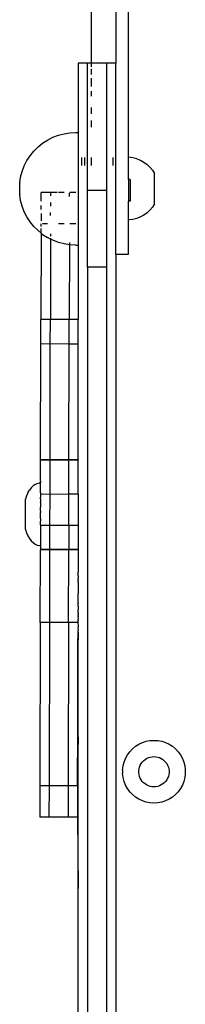
# Model space of a CAD drawing. Extents: x -3023 to 1368, y -3813 to 4756.
# Drawn here: x -1525 to -1472, y -321 to -7 of the extents above; entities that cross this region are included whole.
import ezdxf

# ---------------------------------------------------------------- set-up
doc = ezdxf.new("R2010")
doc.units = 0
doc.layers.get('0').update_dxf_attribs({"linetype": 'CONTINUOUS'})

msp = doc.modelspace()

# ---------------------------------------------------------------- linework, layer by layer
for p, q in [((-1502.03, 3.37), (-1502.03, -20.78)), ((-1494.17, 2.27), (-1494.17, -20.78)), ((-1490.17, -50.82), (-1490.17, 2.27)), ((-1503.17, -20.78), (-1506.17, -20.78)), ((-1506.17, -20.78), (-1506.17, -42.9)), ((-1502.03, -20.78), (-1503.17, -20.78)), ((-1503.17, -61.41), (-1503.17, -20.78)), ((-1502.03, -20.78), (-1502.03, -21.99)), ((-1497.17, -20.78), (-1502.03, -20.78)), ((-1494.17, -20.78), (-1497.17, -20.78)), ((-1497.17, -20.78), (-1497.17, -61.41)), ((-1494.17, -81.67), (-1494.17, -20.78)), ((-1502.03, -22.67), (-1502.03, -24.47)), ((-1502.03, -25.58), (-1502.03, -28.21)), ((-1502.03, -29.72), (-1502.03, -31.36)), ((-1502.03, -34.99), (-1502.03, -36.98)), ((-1502.03, -39.06), (-1502.03, -41.25)), ((-1514.21, -44.45), (-1512.45, -43.78)), ((-1512.45, -43.78), (-1510.64, -43.3)), ((-1510.64, -43.3), (-1508.78, -43)), ((-1508.78, -43), (-1506.9, -42.9)), ((-1506.9, -42.9), (-1506.17, -42.9)), ((-1506.17, -42.9), (-1506.17, -78.8)), ((-1518.92, -47.51), (-1517.46, -46.33)), ((-1517.46, -46.33), (-1515.88, -45.31)), ((-1515.88, -45.31), (-1514.21, -44.45)), ((-1521.43, -50.3), (-1520.25, -48.84)), ((-1520.25, -48.84), (-1518.92, -47.51)), ((-1523.31, -53.55), (-1522.46, -51.88)), ((-1522.46, -51.88), (-1521.43, -50.3)), ((-1505.02, -53.4), (-1505.02, -50.83)), ((-1504.17, -50.83), (-1504.17, -53.4)), ((-1502.03, -50.83), (-1502.03, -53.4)), ((-1495.17, -50.83), (-1495.17, -53.4)), ((-1490.17, -50.82), (-1489.98, -50.82)), ((-1490.17, -57.92), (-1490.17, -50.82)), ((-1488.73, -50.97), (-1489.98, -50.82)), ((-1487.51, -51.28), (-1488.73, -50.97)), ((-1487.51, -51.28), (-1486.34, -51.74)), ((-1486.34, -51.74), (-1485.24, -52.35)), ((-1485.24, -52.35), (-1484.23, -53.08)), ((-1483.31, -53.94), (-1484.23, -53.08)), ((-1524.47, -57.12), (-1523.98, -55.3)), ((-1523.98, -55.3), (-1523.31, -53.55)), ((-1483.31, -53.94), (-1482.51, -54.91)), ((-1482.51, -54.91), (-1481.83, -55.97)), ((-1481.82, -65.6), (-1481.83, -55.97)), ((-1524.76, -58.97), (-1524.47, -57.12)), ((-1524.76, -59.03), (-1524.76, -58.97)), ((-1524.76, -59), (-1524.76, -59.03)), ((-1524.76, -62.66), (-1524.76, -59.03)), ((-1489.59, -57.91), (-1490.17, -57.92)), ((-1490.17, -57.92), (-1490.17, -64.78)), ((-1489.59, -57.91), (-1489.58, -64.78)), ((-1524.76, -62.66), (-1524.76, -62.73)), ((-1524.76, -62.7), (-1524.76, -62.66)), ((-1524.47, -64.58), (-1524.76, -62.73)), ((-1517.93, -64.75), (-1517.92, -62.02)), ((-1514.92, -62.03), (-1517.92, -62.02)), ((-1514.92, -62.03), (-1514.93, -63.08)), ((-1512.82, -62.03), (-1514.92, -62.03)), ((-1510.64, -62.04), (-1512.45, -62.03)), ((-1508.93, -63.33), (-1508.92, -62.1)), ((-1506.9, -62.03), (-1508.78, -62.02)), ((-1497.17, -61.41), (-1503.17, -61.41)), ((-1503.17, -85.79), (-1503.17, -61.41)), ((-1497.17, -61.41), (-1497.17, -85.79)), ((-1523.98, -66.4), (-1524.47, -64.58)), ((-1514.93, -65.27), (-1514.93, -66.34)), ((-1489.58, -64.78), (-1490.17, -64.78)), ((-1490.17, -70.78), (-1490.17, -64.78)), ((-1481.82, -65.6), (-1482.49, -66.66)), ((-1523.31, -68.15), (-1523.98, -66.4)), ((-1522.46, -69.82), (-1523.31, -68.15)), ((-1517.94, -67.49), (-1517.93, -66.15)), ((-1517.94, -68.76), (-1517.94, -71.02)), ((-1514.94, -69.35), (-1514.94, -68.38)), ((-1484.21, -68.49), (-1485.22, -69.23)), ((-1483.29, -67.63), (-1484.21, -68.49)), ((-1482.49, -66.66), (-1483.29, -67.63)), ((-1521.43, -71.4), (-1522.46, -69.82)), ((-1520.25, -72.86), (-1521.43, -71.4)), ((-1517.95, -71.99), (-1517.95, -72.02)), ((-1517.9, -72.02), (-1517.95, -72.02)), ((-1517.95, -72.84), (-1517.95, -72.02)), ((-1515.88, -72.02), (-1517.46, -72.02)), ((-1510.64, -72.03), (-1512.45, -72.03)), ((-1506.9, -72.02), (-1508.78, -72.02)), ((-1489.95, -70.78), (-1490.17, -70.78)), ((-1490.17, -81.67), (-1490.17, -70.78)), ((-1488.7, -70.62), (-1489.95, -70.78)), ((-1487.49, -70.3), (-1488.7, -70.62)), ((-1486.32, -69.84), (-1487.49, -70.3)), ((-1485.22, -69.23), (-1486.32, -69.84)), ((-1518.92, -74.19), (-1520.25, -72.86)), ((-1517.95, -74.97), (-1518.92, -74.19)), ((-1517.95, -74.97), (-1518.01, -102.5)), ((-1517.95, -74.97), (-1517.95, -73.55)), ((-1517.46, -75.37), (-1517.95, -74.97)), ((-1514.95, -75.26), (-1514.95, -75.91)), ((-1517.46, -75.37), (-1515.88, -76.39)), ((-1514.96, -76.87), (-1515.88, -76.39)), ((-1514.96, -76.87), (-1515.01, -102.5)), ((-1514.95, -76.63), (-1514.96, -76.87)), ((-1514.21, -77.25), (-1514.96, -76.87)), ((-1512.45, -77.92), (-1514.21, -77.25)), ((-1510.64, -78.41), (-1512.45, -77.92)), ((-1508.96, -78.67), (-1510.64, -78.41)), ((-1508.96, -77.99), (-1508.96, -78.67)), ((-1508.96, -78.67), (-1509.01, -102.5)), ((-1508.78, -78.7), (-1508.96, -78.67)), ((-1506.9, -78.8), (-1508.78, -78.7)), ((-1506.9, -78.8), (-1506.17, -78.8)), ((-1506.17, -78.8), (-1506.17, -102.5)), ((-1494.17, -81.72), (-1494.17, -81.67)), ((-1494.17, -81.67), (-1490.17, -81.67)), ((-1494.17, -81.72), (-1490.17, -81.72)), ((-1494.17, -81.72), (-1494.17, -417.84)), ((-1490.17, -81.72), (-1490.17, -81.67)), ((-1497.17, -85.79), (-1503.17, -85.79)), ((-1503.17, -85.79), (-1503.17, -413.77)), ((-1497.17, -85.79), (-1497.17, -413.77)), ((-1518.02, -110.32), (-1518.01, -102.5)), ((-1515.01, -102.5), (-1518.01, -102.5)), ((-1515.02, -110.31), (-1515.01, -102.5)), ((-1509.01, -102.5), (-1515.01, -102.5)), ((-1509.02, -110.32), (-1509.01, -102.5)), ((-1506.17, -102.5), (-1509.01, -102.5)), ((-1506.17, -110.32), (-1506.17, -102.5)), ((-1518.1, -147.24), (-1518.02, -110.32)), ((-1515.02, -110.31), (-1518.02, -110.32)), ((-1515.1, -147.25), (-1515.02, -110.31)), ((-1509.02, -110.32), (-1515.02, -110.31)), ((-1509.1, -147.24), (-1509.02, -110.32)), ((-1506.17, -110.32), (-1509.02, -110.32)), ((-1506.17, -147.25), (-1506.17, -110.32)), ((-1518.12, -154), (-1518.1, -147.36)), ((-1518.1, -147.36), (-1518.1, -147.24)), ((-1515.1, -147.25), (-1518.1, -147.24)), ((-1515.1, -147.36), (-1518.1, -147.36)), ((-1515.12, -158.25), (-1515.1, -147.36)), ((-1509.1, -147.24), (-1515.1, -147.25)), ((-1515.1, -147.36), (-1515.1, -147.25)), ((-1509.1, -147.36), (-1515.1, -147.36)), ((-1509.12, -158.22), (-1509.1, -147.36)), ((-1509.1, -147.36), (-1509.1, -147.24)), ((-1506.17, -147.25), (-1509.1, -147.24)), ((-1506.17, -147.36), (-1509.1, -147.36)), ((-1506.17, -147.25), (-1506.17, -147.36)), ((-1506.17, -158.22), (-1506.17, -147.36)), ((-1522.15, -157.73), (-1521.64, -156.87)), ((-1521.08, -156.13), (-1521.64, -156.87)), ((-1520.48, -155.52), (-1521.08, -156.13)), ((-1519.84, -155.06), (-1520.48, -155.52)), ((-1519.84, -155.06), (-1519.17, -154.75)), ((-1519.17, -154.75), (-1518.48, -154.59)), ((-1518.13, -154.59), (-1518.48, -154.59)), ((-1518.12, -154), (-1518.13, -154.59)), ((-1518.13, -156.13), (-1518.13, -154.59)), ((-1518.13, -156.13), (-1518.12, -156.19)), ((-1518.13, -156.87), (-1518.12, -156.19)), ((-1518.12, -157.21), (-1518.13, -156.87)), ((-1522.59, -158.69), (-1522.96, -159.75)), ((-1522.96, -169.39), (-1522.96, -159.75)), ((-1522.15, -157.73), (-1522.59, -158.69)), ((-1518.13, -157.73), (-1518.12, -157.21)), ((-1518.13, -157.73), (-1518.12, -157.91)), ((-1518.12, -158.48), (-1518.13, -158.69)), ((-1518.13, -158.69), (-1518.13, -158.9)), ((-1518.13, -158.9), (-1518.13, -159.11)), ((-1518.13, -159.75), (-1518.13, -159.11)), ((-1518.13, -159.75), (-1518.13, -159.87)), ((-1518.13, -159.87), (-1518.13, -160.75)), ((-1518.12, -157.91), (-1518.12, -158.22)), ((-1518.12, -158.22), (-1518.12, -158.48)), ((-1515.12, -158.25), (-1518.12, -158.22)), ((-1515.14, -168.01), (-1515.12, -158.25)), ((-1509.12, -158.22), (-1515.12, -158.25)), ((-1509.14, -168.05), (-1509.12, -158.22)), ((-1506.17, -158.22), (-1509.12, -158.22)), ((-1506.17, -158.22), (-1506.17, -168.01)), ((-1518.13, -160.89), (-1518.13, -160.75)), ((-1518.13, -160.89), (-1518.13, -160.99)), ((-1518.13, -160.99), (-1518.13, -161.14)), ((-1518.13, -161.14), (-1518.13, -162.18)), ((-1518.13, -162.18), (-1518.13, -162.37)), ((-1518.13, -162.5), (-1518.13, -162.37)), ((-1518.13, -163.25), (-1518.13, -162.5)), ((-1518.13, -163.63), (-1518.14, -164.02)), ((-1518.14, -165.91), (-1518.14, -164.02)), ((-1518.14, -165.91), (-1518.13, -166.1)), ((-1518.13, -163.32), (-1518.13, -163.25)), ((-1518.13, -163.63), (-1518.13, -163.32)), ((-1518.13, -166.1), (-1518.13, -166.8)), ((-1522.96, -169.39), (-1522.59, -170.45)), ((-1518.14, -168.05), (-1518.16, -174.55)), ((-1518.14, -166.94), (-1518.13, -166.8)), ((-1518.13, -167.06), (-1518.14, -166.94)), ((-1518.13, -167.98), (-1518.14, -168.05)), ((-1518.13, -167.98), (-1518.13, -167.06)), ((-1518.13, -167.98), (-1518.13, -168.01)), ((-1518.13, -168.01), (-1515.14, -168.01)), ((-1515.16, -175.77), (-1515.14, -168.01)), ((-1515.14, -168.01), (-1509.14, -168.05)), ((-1509.14, -168.05), (-1509.16, -175.74)), ((-1509.14, -168.05), (-1506.17, -168.01)), ((-1506.17, -168.01), (-1506.17, -175.77)), ((-1522.59, -170.45), (-1522.15, -171.42)), ((-1522.15, -171.42), (-1521.64, -172.28)), ((-1521.64, -172.28), (-1521.08, -173.01)), ((-1521.08, -173.01), (-1520.48, -173.62)), ((-1520.48, -173.62), (-1519.84, -174.08)), ((-1519.84, -174.08), (-1519.17, -174.39)), ((-1519.17, -174.39), (-1518.48, -174.55)), ((-1518.48, -174.55), (-1518.16, -174.55)), ((-1518.16, -174.55), (-1518.16, -175.77)), ((-1518.21, -199.08), (-1518.16, -175.88)), ((-1518.16, -175.77), (-1518.16, -175.88)), ((-1515.16, -175.77), (-1518.16, -175.77)), ((-1515.16, -175.89), (-1518.16, -175.88)), ((-1515.21, -199.09), (-1515.16, -175.89)), ((-1515.16, -175.77), (-1515.16, -175.89)), ((-1509.16, -175.78), (-1515.16, -175.77)), ((-1509.16, -175.88), (-1515.16, -175.89)), ((-1509.21, -199.08), (-1509.16, -175.88)), ((-1506.17, -175.77), (-1509.16, -175.74)), ((-1509.16, -175.78), (-1509.16, -175.74)), ((-1509.16, -175.78), (-1509.16, -175.88)), ((-1506.17, -175.89), (-1509.16, -175.88)), ((-1506.17, -175.77), (-1506.17, -175.89)), ((-1506.17, -175.89), (-1506.17, -182.46)), ((-1506.17, -184.24), (-1506.18, -184.63)), ((-1506.18, -184.63), (-1506.17, -184.92)), ((-1506.17, -182.46), (-1506.17, -182.74)), ((-1506.17, -182.74), (-1506.17, -183.01)), ((-1506.17, -184.24), (-1506.17, -183.01)), ((-1506.17, -185.53), (-1506.17, -184.92)), ((-1506.17, -187.64), (-1506.19, -188.28)), ((-1506.17, -185.53), (-1506.18, -185.67)), ((-1506.18, -185.67), (-1506.17, -185.78)), ((-1506.17, -186.29), (-1506.18, -186.49)), ((-1506.18, -186.49), (-1506.17, -186.52)), ((-1506.17, -186.29), (-1506.17, -185.78)), ((-1506.17, -186.52), (-1506.17, -187.64)), ((-1506.2, -192.87), (-1506.19, -191.23)), ((-1506.19, -188.28), (-1506.17, -188.59)), ((-1506.17, -188.63), (-1506.19, -189.97)), ((-1506.19, -190.23), (-1506.19, -189.97)), ((-1506.17, -190.68), (-1506.19, -190.23)), ((-1506.19, -191.23), (-1506.17, -190.68)), ((-1506.17, -188.59), (-1506.17, -188.63)), ((-1506.2, -192.87), (-1506.2, -192.95)), ((-1506.2, -192.87), (-1506.17, -192.97)), ((-1506.2, -192.95), (-1506.17, -193.06)), ((-1506.17, -193.92), (-1506.2, -194.03)), ((-1506.2, -194.03), (-1506.17, -194.16)), ((-1506.17, -194.16), (-1506.2, -194.56)), ((-1506.17, -194.54), (-1506.2, -194.64)), ((-1506.17, -192.97), (-1506.17, -193.06)), ((-1506.17, -193.92), (-1506.17, -193.06)), ((-1506.17, -194.16), (-1506.17, -194.54)), ((-1506.17, -196.86), (-1506.21, -197.25)), ((-1506.21, -197.25), (-1506.17, -197.39)), ((-1506.17, -197.39), (-1506.21, -197.45)), ((-1506.21, -197.45), (-1506.17, -197.58)), ((-1506.2, -194.56), (-1506.2, -194.64)), ((-1506.2, -194.64), (-1506.2, -194.96)), ((-1506.2, -194.96), (-1506.17, -195.04)), ((-1506.17, -195.9), (-1506.2, -196.08)), ((-1506.2, -196.08), (-1506.17, -196.11)), ((-1506.17, -196.11), (-1506.2, -196.34)), ((-1506.2, -196.34), (-1506.17, -196.39)), ((-1506.17, -195.9), (-1506.17, -195.04)), ((-1506.17, -196.86), (-1506.17, -196.39)), ((-1506.17, -196.86), (-1506.17, -197.23)), ((-1506.17, -197.58), (-1506.17, -198.02)), ((-1518.21, -199.08), (-1518.32, -251.11)), ((-1515.21, -199.09), (-1518.21, -199.08)), ((-1515.32, -251.11), (-1515.21, -199.09)), ((-1509.21, -199.08), (-1515.21, -199.09)), ((-1509.21, -199.08), (-1509.32, -251.08)), ((-1506.21, -199.09), (-1509.21, -199.08)), ((-1506.17, -198.02), (-1506.21, -198.14)), ((-1506.21, -198.14), (-1506.21, -198.28)), ((-1506.21, -198.28), (-1506.17, -198.49)), ((-1506.17, -198.49), (-1506.21, -198.74)), ((-1506.21, -198.74), (-1506.21, -199.09)), ((-1506.21, -199.09), (-1506.17, -200.19)), ((-1506.17, -200.51), (-1506.21, -200.79)), ((-1506.21, -200.79), (-1506.17, -201.46)), ((-1506.17, -200.19), (-1506.17, -200.51)), ((-1506.21, -201.78), (-1506.22, -202.04)), ((-1506.22, -202.04), (-1506.17, -202.12)), ((-1506.22, -202.04), (-1506.22, -204.26)), ((-1506.17, -201.46), (-1506.21, -201.78)), ((-1506.17, -202.12), (-1506.17, -204.62)), ((-1506.28, -233.14), (-1506.22, -204.26)), ((-1506.22, -204.26), (-1506.17, -204.62)), ((-1506.17, -237.94), (-1506.17, -204.62)), ((-1506.32, -251.11), (-1506.28, -233.14)), ((-1506.28, -233.14), (-1506.17, -237.94)), ((-1506.17, -283.88), (-1506.17, -237.94)), ((-1487.91, -238.54), (-1486.85, -237.86)), ((-1486.85, -237.86), (-1485.72, -237.33)), ((-1485.72, -237.33), (-1484.52, -236.94)), ((-1484.52, -236.94), (-1483.29, -236.71)), ((-1483.29, -236.71), (-1482.03, -236.63)), ((-1482.03, -236.63), (-1480.78, -236.71)), ((-1480.78, -236.71), (-1479.55, -236.94)), ((-1479.55, -236.94), (-1478.35, -237.33)), ((-1478.35, -237.33), (-1477.22, -237.86)), ((-1477.22, -237.86), (-1476.16, -238.54)), ((-1491.08, -242.37), (-1490.48, -241.27)), ((-1490.48, -241.27), (-1489.74, -240.25)), ((-1489.74, -240.25), (-1488.88, -239.34)), ((-1488.88, -239.34), (-1487.91, -238.54)), ((-1476.16, -238.54), (-1475.19, -239.34)), ((-1475.19, -239.34), (-1474.33, -240.25)), ((-1474.33, -240.25), (-1473.59, -241.27)), ((-1473.59, -241.27), (-1472.99, -242.37)), ((-1492.01, -246), (-1491.86, -244.75)), ((-1491.86, -244.75), (-1491.54, -243.54)), ((-1491.54, -243.54), (-1491.08, -242.37)), ((-1486.62, -245.14), (-1486.4, -244.57)), ((-1486.4, -244.57), (-1486.11, -244.04)), ((-1486.11, -244.04), (-1485.75, -243.55)), ((-1485.75, -243.55), (-1485.34, -243.11)), ((-1485.34, -243.11), (-1484.87, -242.72)), ((-1484.87, -242.72), (-1484.36, -242.4)), ((-1484.36, -242.4), (-1483.81, -242.14)), ((-1483.81, -242.14), (-1483.23, -241.95)), ((-1483.23, -241.95), (-1482.64, -241.84)), ((-1482.64, -241.84), (-1482.03, -241.8)), ((-1482.03, -241.8), (-1481.43, -241.84)), ((-1481.43, -241.84), (-1480.83, -241.95)), ((-1480.83, -241.95), (-1480.26, -242.14)), ((-1480.26, -242.14), (-1479.71, -242.4)), ((-1479.71, -242.4), (-1479.2, -242.72)), ((-1479.2, -242.72), (-1478.73, -243.11)), ((-1478.73, -243.11), (-1478.31, -243.55)), ((-1478.31, -243.55), (-1477.96, -244.04)), ((-1477.96, -244.04), (-1477.67, -244.57)), ((-1477.67, -244.57), (-1477.44, -245.14)), ((-1472.99, -242.37), (-1472.52, -243.54)), ((-1472.52, -243.54), (-1472.21, -244.75)), ((-1472.21, -244.75), (-1472.05, -246)), ((-1492.01, -246), (-1492.01, -247.25)), ((-1491.86, -248.5), (-1492.01, -247.25)), ((-1486.85, -246.32), (-1486.78, -245.72)), ((-1486.85, -246.93), (-1486.85, -246.32)), ((-1486.78, -247.53), (-1486.85, -246.93)), ((-1486.78, -245.72), (-1486.62, -245.14)), ((-1486.62, -248.12), (-1486.78, -247.53)), ((-1477.44, -245.14), (-1477.29, -245.72)), ((-1477.29, -247.53), (-1477.44, -248.12)), ((-1477.29, -245.72), (-1477.22, -246.32)), ((-1477.22, -246.93), (-1477.29, -247.53)), ((-1477.22, -246.32), (-1477.22, -246.93)), ((-1472.05, -247.25), (-1472.21, -248.5)), ((-1472.05, -246), (-1472.05, -247.25)), ((-1491.54, -249.72), (-1491.86, -248.5)), ((-1491.08, -250.88), (-1491.54, -249.72)), ((-1490.48, -251.99), (-1491.08, -250.88)), ((-1486.4, -248.68), (-1486.62, -248.12)), ((-1486.11, -249.21), (-1486.4, -248.68)), ((-1485.75, -249.7), (-1486.11, -249.21)), ((-1485.34, -250.15), (-1485.75, -249.7)), ((-1484.87, -250.53), (-1485.34, -250.15)), ((-1484.36, -250.86), (-1484.87, -250.53)), ((-1483.81, -251.11), (-1484.36, -250.86)), ((-1479.71, -250.86), (-1480.26, -251.11)), ((-1479.2, -250.53), (-1479.71, -250.86)), ((-1478.73, -250.15), (-1479.2, -250.53)), ((-1478.31, -249.7), (-1478.73, -250.15)), ((-1477.96, -249.21), (-1478.31, -249.7)), ((-1477.67, -248.68), (-1477.96, -249.21)), ((-1477.44, -248.12), (-1477.67, -248.68)), ((-1472.99, -250.88), (-1473.59, -251.99)), ((-1472.52, -249.72), (-1472.99, -250.88)), ((-1472.21, -248.5), (-1472.52, -249.72)), ((-1518.32, -251.11), (-1518.34, -261.1)), ((-1515.32, -251.11), (-1518.32, -251.11)), ((-1515.34, -261.11), (-1515.32, -251.11)), ((-1509.32, -251.12), (-1515.32, -251.11)), ((-1509.32, -251.12), (-1509.34, -261.1)), ((-1506.32, -251.11), (-1509.32, -251.08)), ((-1509.32, -251.12), (-1509.32, -251.08)), ((-1506.32, -251.11), (-1506.34, -261.11)), ((-1489.74, -253), (-1490.48, -251.99)), ((-1488.88, -253.92), (-1489.74, -253)), ((-1487.91, -254.72), (-1488.88, -253.92)), ((-1483.23, -251.3), (-1483.81, -251.11)), ((-1482.64, -251.42), (-1483.23, -251.3)), ((-1482.03, -251.45), (-1482.64, -251.42)), ((-1481.43, -251.42), (-1482.03, -251.45)), ((-1480.83, -251.3), (-1481.43, -251.42)), ((-1480.26, -251.11), (-1480.83, -251.3)), ((-1475.19, -253.92), (-1476.16, -254.72)), ((-1474.33, -253), (-1475.19, -253.92)), ((-1473.59, -251.99), (-1474.33, -253)), ((-1486.85, -255.39), (-1487.91, -254.72)), ((-1485.72, -255.92), (-1486.85, -255.39)), ((-1484.52, -256.31), (-1485.72, -255.92)), ((-1483.29, -256.55), (-1484.52, -256.31)), ((-1482.03, -256.63), (-1483.29, -256.55)), ((-1480.78, -256.55), (-1482.03, -256.63)), ((-1479.55, -256.31), (-1480.78, -256.55)), ((-1478.35, -255.92), (-1479.55, -256.31)), ((-1477.22, -255.39), (-1478.35, -255.92)), ((-1476.16, -254.72), (-1477.22, -255.39)), ((-1515.34, -261.11), (-1518.34, -261.1)), ((-1509.34, -261.1), (-1515.34, -261.11)), ((-1506.34, -261.11), (-1509.34, -261.1)), ((-1506.34, -261.11), (-1506.17, -283.88)), ((-1506.17, -328.29), (-1506.17, -283.88))]:
    msp.add_line(p, q)

doc.saveas('drawing.dxf')
